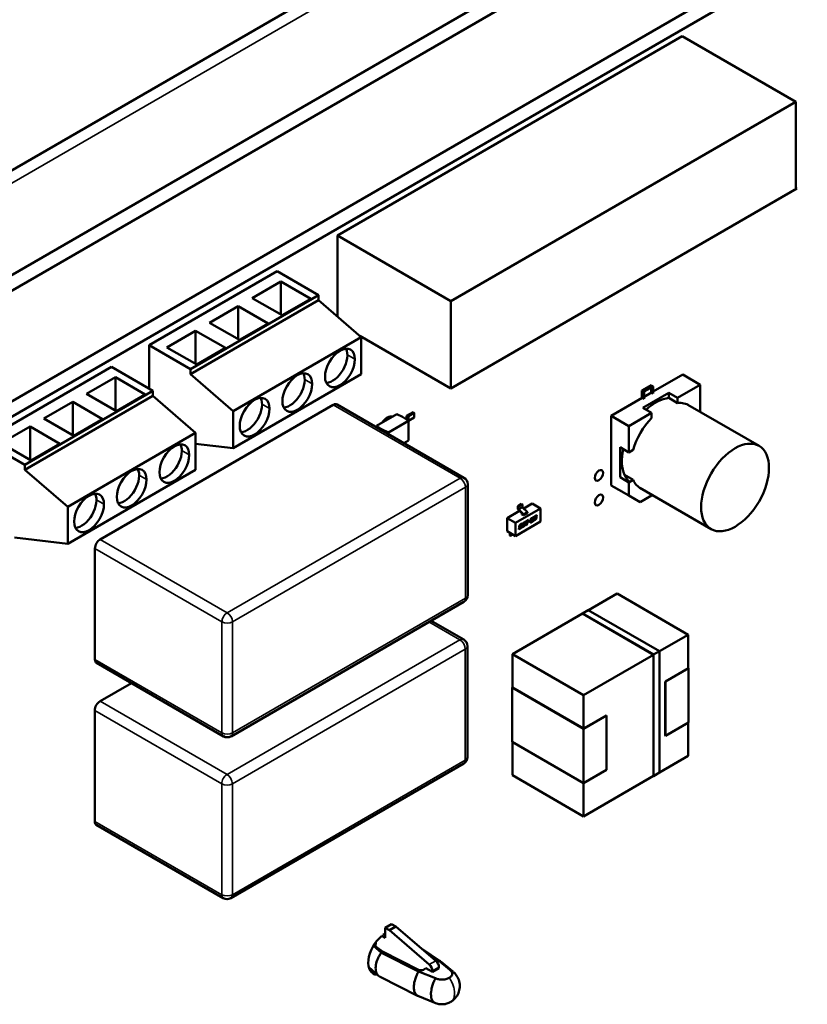
# Model space of a CAD drawing. Units: inches. Extents: x 4 to 172, y 2 to 134.
# Drawn here: x 162 to 165, y 99 to 102 of the extents above; entities that cross this region are included whole.
import ezdxf

# ---------------------------------------------------------------- set-up
doc = ezdxf.new("R2010")
doc.units = ezdxf.units.IN
doc.header["$LTSCALE"] = 8
doc.header["$MEASUREMENT"] = 0
doc.layers.add('Visible (ANSI)', color=7, linetype='Continuous', lineweight=50)
doc.layers.add('Visible Narrow (ANSI)', color=7, linetype='Continuous', lineweight=35)

msp = doc.modelspace()

# ---------------------------------------------------------------- linework, layer by layer
at = {"layer": 'Visible (ANSI)'}
for p, q in [((160.5104, 101.1304), (166.5919, 104.6416)), ((161.0144, 101.0739), (166.6395, 104.3216)), ((161.0144, 101.0221), (166.6395, 104.2697)), ((161.4312, 100.8961), (166.318, 103.7174)), ((161.4751, 100.8708), (166.3619, 103.6921)), ((163.0709, 101.7693), (164.2143, 102.4294)), ((164.2143, 102.4294), (164.5905, 102.2122)), ((163.4471, 101.5521), (164.5905, 102.2122)), ((164.5905, 102.2122), (164.5905, 101.9272)), ((164.594, 101.9252), (163.4471, 101.263)), ((164.5905, 101.9272), (164.594, 101.9252)), ((163.0709, 101.7693), (163.4471, 101.5521)), ((163.0709, 101.5016), (163.0709, 101.7693)), ((162.8716, 101.6509), (162.4473, 101.406)), ((162.8716, 101.6509), (163.0088, 101.5717)), ((162.7885, 101.5621), (162.884, 101.6172)), ((162.983, 101.5601), (162.884, 101.6172)), ((162.884, 101.6172), (162.884, 101.507)), ((162.5845, 101.3268), (163.0088, 101.5717)), ((163.0088, 101.5554), (162.5845, 101.3104)), ((162.8875, 101.505), (162.7885, 101.5621)), ((162.8875, 101.505), (162.983, 101.5601)), ((163.0088, 101.5717), (163.0088, 101.5554)), ((163.1502, 101.4329), (163.0088, 101.5554)), ((163.4471, 101.263), (163.4471, 101.5521)), ((162.6471, 101.4805), (162.7426, 101.5356)), ((162.8416, 101.4784), (162.7426, 101.5356)), ((162.7426, 101.5356), (162.7426, 101.4254)), ((162.7461, 101.4233), (162.6471, 101.4805)), ((162.7461, 101.4233), (162.8416, 101.4784)), ((162.5057, 101.3988), (162.6011, 101.4539)), ((162.7001, 101.3968), (162.6011, 101.4539)), ((162.6011, 101.4539), (162.6011, 101.3437)), ((162.7259, 101.188), (163.1502, 101.4329)), ((163.1449, 101.4375), (163.4471, 101.263)), ((163.1502, 101.4329), (163.1502, 101.3104)), ((162.4473, 101.406), (162.5845, 101.3268)), ((162.4473, 101.406), (162.4473, 101.262)), ((162.6047, 101.3417), (162.5057, 101.3988)), ((162.6047, 101.3417), (162.7001, 101.3968)), ((162.3226, 101.334), (161.8984, 101.089)), ((162.3226, 101.334), (162.4598, 101.2548)), ((162.5845, 101.3104), (162.5845, 101.3268)), ((162.2395, 101.2452), (162.335, 101.3003)), ((162.434, 101.2431), (162.335, 101.3003)), ((162.335, 101.3003), (162.335, 101.1901)), ((162.5845, 101.3104), (162.7259, 101.188)), ((163.1502, 101.3104), (162.7259, 101.0655)), ((164.2155, 101.3086), (164.1179, 101.2522)), ((164.1179, 101.2522), (164.2155, 101.3086)), ((164.2739, 101.2748), (164.2155, 101.3086)), ((164.2155, 101.3086), (164.2739, 101.2748)), ((162.0355, 101.0098), (162.4598, 101.2548)), ((162.4598, 101.2548), (162.4598, 101.2385)), ((164.0804, 101.2563), (164.1108, 101.2739)), ((164.0875, 101.2523), (164.0804, 101.2563)), ((164.0804, 101.2306), (164.0804, 101.2563)), ((164.0804, 101.2563), (164.0875, 101.2523)), ((164.1179, 101.2698), (164.0875, 101.2523)), ((164.0875, 101.2523), (164.0875, 101.2281)), ((164.1179, 101.2698), (164.1108, 101.2739)), ((164.1108, 101.2739), (164.1179, 101.2698)), ((164.1108, 101.2657), (164.1108, 101.2481)), ((164.1179, 101.2457), (164.1179, 101.2698)), ((164.2739, 101.2748), (164.1985, 101.2313)), ((164.2739, 101.2748), (164.1985, 101.2313)), ((164.2739, 101.1878), (164.2739, 101.2748)), ((164.2739, 101.1878), (164.2739, 101.2748)), ((162.4598, 101.2385), (162.0355, 100.9935)), ((162.0981, 101.1635), (162.1936, 101.2187)), ((162.2926, 101.1615), (162.1936, 101.2187)), ((162.1936, 101.2187), (162.1936, 101.1084)), ((162.3385, 101.188), (162.2395, 101.2452)), ((162.3385, 101.188), (162.434, 101.2431)), ((162.6012, 101.116), (162.4598, 101.2385)), ((164.0818, 101.2314), (163.9786, 101.1718)), ((163.9786, 101.1718), (164.0818, 101.2314)), ((164.0875, 101.2281), (164.0818, 101.2314)), ((164.1693, 101.2482), (164.0832, 101.1985)), ((164.1122, 101.249), (164.0875, 101.2347)), ((164.0875, 101.2347), (164.1122, 101.249)), ((164.1122, 101.249), (164.1179, 101.2457)), ((164.1985, 101.2313), (164.1693, 101.2482)), ((164.1693, 101.2315), (164.1693, 101.2482)), ((164.1693, 101.2482), (164.1985, 101.2313)), ((164.1985, 101.2146), (164.1693, 101.2315)), ((164.1985, 101.2146), (164.1693, 101.2315)), ((164.1985, 101.2313), (164.1985, 101.2146)), ((164.1985, 101.2313), (164.1985, 101.2146)), ((163.0573, 101.2089), (162.2851, 100.7631)), ((162.7259, 101.0655), (162.7259, 101.188)), ((163.4905, 100.9673), (163.0698, 101.2102)), ((163.3004, 101.1724), (163.3218, 101.1848)), ((163.3259, 101.1823), (163.3218, 101.1848)), ((164.0832, 101.1985), (164.1124, 101.1816)), ((164.1122, 101.2073), (164.1122, 101.2152)), ((164.2321, 101.2091), (164.4686, 101.0725)), ((164.2714, 101.1864), (164.2739, 101.1878)), ((162.1971, 101.1064), (162.0981, 101.1635)), ((162.1971, 101.1064), (162.2926, 101.1615)), ((163.2011, 101.1392), (163.2682, 101.1779)), ((163.2389, 101.1675), (163.2452, 101.1647)), ((163.2403, 101.1168), (163.3069, 101.1553)), ((163.2873, 101.1684), (163.2682, 101.1779)), ((163.2873, 101.1684), (163.3069, 101.1553)), ((163.2996, 101.1602), (163.3004, 101.1724)), ((163.3053, 101.1564), (163.3062, 101.171)), ((163.3062, 101.171), (163.3259, 101.1823)), ((163.3062, 101.1558), (163.3062, 101.171)), ((163.3069, 101.091), (163.3069, 101.1553)), ((163.3069, 101.1553), (163.3259, 101.1663)), ((163.3259, 101.1663), (163.3259, 101.1823)), ((163.9786, 101.1718), (163.9786, 100.9418)), ((164.037, 101.1381), (163.9786, 101.1718)), ((163.9786, 100.9418), (163.9786, 101.1718)), ((163.9786, 101.1718), (164.037, 101.1381)), ((164.1124, 101.1816), (164.037, 101.1381)), ((164.1124, 101.1816), (164.037, 101.1381)), ((164.1124, 101.1649), (164.1124, 101.1816)), ((161.9567, 101.0819), (162.0522, 101.137)), ((162.1512, 101.0798), (162.0522, 101.137)), ((162.0522, 101.137), (162.0522, 101.0268)), ((163.2011, 101.1344), (163.2011, 101.1392)), ((163.2177, 101.1282), (163.2011, 101.1392)), ((163.2177, 101.1282), (163.2403, 101.1168)), ((163.2177, 101.1248), (163.2177, 101.1282)), ((164.037, 101.1381), (164.037, 101.0511)), ((164.037, 101.1381), (164.037, 101.0511)), ((161.8984, 101.089), (162.0355, 101.0098)), ((162.177, 100.871), (162.6012, 101.116)), ((162.6012, 101.116), (162.6012, 100.9935)), ((163.2403, 101.1117), (163.2403, 101.1168)), ((163.2916, 101.0821), (163.3069, 101.091)), ((162.0557, 101.0247), (161.9567, 101.0819)), ((162.0557, 101.0247), (162.1512, 101.0798)), ((162.7259, 101.0655), (162.6012, 101.0799)), ((164.0078, 101.0679), (164.0078, 100.9685)), ((164.037, 101.0511), (164.0078, 101.0679)), ((164.037, 101.0511), (164.0515, 101.0594)), ((162.0355, 100.9935), (162.0355, 101.0098)), ((162.0355, 100.9935), (162.177, 100.871)), ((162.6012, 100.9935), (162.177, 100.7486)), ((164.0078, 100.9685), (164.037, 100.9516)), ((164.0223, 100.9768), (164.0515, 100.96)), ((164.037, 100.9516), (164.0515, 100.96)), ((163.503, 100.9456), (163.503, 100.5782)), ((163.9786, 100.9418), (164.0163, 100.9201)), ((164.037, 100.9081), (163.9786, 100.9418)), ((164.037, 100.9081), (164.037, 100.9516)), ((164.037, 100.9516), (164.037, 100.9081)), ((164.0731, 100.9336), (164.3096, 100.7971)), ((164.0163, 100.9201), (164.0163, 100.9201)), ((164.0747, 100.8863), (164.037, 100.9081)), ((164.1124, 100.9081), (164.0747, 100.8863)), ((164.1124, 100.911), (164.1124, 100.9081)), ((162.177, 100.7486), (162.177, 100.871)), ((163.6611, 100.8175), (163.7446, 100.8657)), ((163.6813, 100.8806), (163.6688, 100.8733)), ((163.6688, 100.8733), (163.6715, 100.8717)), ((163.6688, 100.8733), (163.6688, 100.8652)), ((163.6696, 100.8633), (163.682, 100.85)), ((163.6715, 100.8717), (163.6841, 100.8789)), ((163.6715, 100.8637), (163.6715, 100.8717)), ((163.6725, 100.8617), (163.6875, 100.8468)), ((163.6813, 100.8806), (163.6841, 100.8789)), ((163.6841, 100.8789), (163.6841, 100.8709)), ((163.685, 100.8689), (163.7, 100.8541)), ((163.6885, 100.8654), (163.7168, 100.8818)), ((163.7168, 100.8818), (163.7446, 100.8657)), ((163.7446, 100.8657), (163.7446, 100.8223)), ((163.6333, 100.8335), (163.6749, 100.8576)), ((163.6333, 100.8335), (163.6611, 100.8175)), ((163.6333, 100.7901), (163.6333, 100.8335)), ((163.6828, 100.8459), (163.6828, 100.8481)), ((163.6884, 100.8427), (163.6828, 100.8459)), ((163.7009, 100.8499), (163.6884, 100.8427)), ((163.6884, 100.8427), (163.6884, 100.8448)), ((163.6966, 100.823), (163.7049, 100.8278)), ((163.7009, 100.8499), (163.7009, 100.852)), ((163.7042, 100.8254), (163.7046, 100.8276)), ((163.7049, 100.8278), (163.7045, 100.8252)), ((163.7139, 100.8293), (163.7115, 100.8279)), ((163.7115, 100.8279), (163.7117, 100.829)), ((163.7116, 100.8283), (163.7136, 100.8295)), ((163.7135, 100.8275), (163.7168, 100.8293)), ((163.7139, 100.8293), (163.7136, 100.8295)), ((163.7137, 100.8256), (163.7171, 100.8275)), ((163.7174, 100.8274), (163.714, 100.8254)), ((163.715, 100.8336), (163.7186, 100.8357)), ((163.7151, 100.8317), (163.717, 100.8328)), ((163.7173, 100.8326), (163.7154, 100.8315)), ((163.718, 100.833), (163.7178, 100.8332)), ((163.7183, 100.833), (163.718, 100.8332)), ((163.7183, 100.8316), (163.7184, 100.8319)), ((163.7196, 100.8294), (163.7193, 100.8296)), ((163.7202, 100.8316), (163.7206, 100.8344)), ((163.7209, 100.8343), (163.7204, 100.8314)), ((163.7209, 100.8268), (163.721, 100.8278)), ((163.721, 100.8278), (163.7234, 100.8292)), ((163.7221, 100.8344), (163.7242, 100.8356)), ((163.7244, 100.8354), (163.7221, 100.834)), ((163.7221, 100.834), (163.7222, 100.835)), ((163.7228, 100.8255), (163.7265, 100.8277)), ((163.7268, 100.8275), (163.7231, 100.8254)), ((163.7235, 100.8281), (163.7232, 100.8283)), ((163.7244, 100.8354), (163.7242, 100.8356)), ((163.7244, 100.8284), (163.7263, 100.8295)), ((163.7248, 100.8367), (163.7246, 100.8368)), ((163.725, 100.8318), (163.7254, 100.8343)), ((163.7274, 100.8331), (163.725, 100.8318)), ((163.7251, 100.8321), (163.7271, 100.8333)), ((163.7254, 100.8343), (163.7273, 100.8354)), ((163.7255, 100.8397), (163.7292, 100.8418)), ((163.7257, 100.8378), (163.7276, 100.8389)), ((163.7279, 100.8387), (163.726, 100.8376)), ((163.7279, 100.8332), (163.7276, 100.8334)), ((163.7279, 100.8318), (163.7279, 100.8321)), ((163.7286, 100.8391), (163.7283, 100.8393)), ((163.7289, 100.8391), (163.7286, 100.8392)), ((163.7289, 100.8377), (163.7289, 100.838)), ((163.7298, 100.8357), (163.7295, 100.8359)), ((163.7298, 100.8323), (163.7302, 100.8347)), ((163.7305, 100.8345), (163.7301, 100.8321)), ((163.7305, 100.8345), (163.7302, 100.8347)), ((163.7308, 100.8382), (163.7312, 100.8405)), ((163.731, 100.838), (163.7308, 100.8382)), ((163.7314, 100.8404), (163.731, 100.838)), ((163.7446, 100.8223), (163.6611, 100.7741)), ((163.6611, 100.7741), (163.6611, 100.8175)), ((163.6724, 100.7964), (163.6785, 100.8)), ((163.6788, 100.7998), (163.6724, 100.7961)), ((163.6724, 100.7961), (163.6728, 100.7986)), ((163.6728, 100.7986), (163.6784, 100.8019)), ((163.6738, 100.8045), (163.6743, 100.8073)), ((163.6757, 100.8036), (163.6791, 100.8056)), ((163.6794, 100.8054), (163.676, 100.8035)), ((163.6761, 100.8075), (163.6762, 100.8079)), ((163.6765, 100.8063), (163.6762, 100.8064)), ((163.6765, 100.8077), (163.6764, 100.8074)), ((163.6769, 100.8091), (163.6767, 100.8093)), ((163.6774, 100.8066), (163.6807, 100.8085)), ((163.6775, 100.812), (163.684, 100.8157)), ((163.6777, 100.8101), (163.6833, 100.8133)), ((163.6835, 100.8131), (163.678, 100.8099)), ((163.6799, 100.8056), (163.6796, 100.8057)), ((163.6799, 100.8041), (163.68, 100.8044)), ((163.6818, 100.8046), (163.6822, 100.807)), ((163.6825, 100.8068), (163.6821, 100.8044)), ((163.6833, 100.8133), (163.6836, 100.8155)), ((163.6835, 100.8131), (163.6833, 100.8133)), ((163.684, 100.8157), (163.6835, 100.8131)), ((163.6836, 100.8053), (163.685, 100.8135)), ((163.6856, 100.804), (163.6897, 100.8064)), ((163.6869, 100.814), (163.6859, 100.8078)), ((163.6862, 100.8066), (163.6859, 100.8067)), ((163.69, 100.8063), (163.6859, 100.8039)), ((163.6872, 100.8138), (163.6861, 100.8077)), ((163.6872, 100.8069), (163.6895, 100.8083)), ((163.6882, 100.8181), (163.6924, 100.8205)), ((163.6908, 100.8176), (163.6884, 100.8162)), ((163.6911, 100.8174), (163.6887, 100.8161)), ((163.6911, 100.8105), (163.6921, 100.8167)), ((163.6918, 100.8178), (163.6915, 100.8179)), ((163.6921, 100.8178), (163.6918, 100.8179)), ((163.693, 100.811), (163.6944, 100.8192)), ((163.6946, 100.8191), (163.6933, 100.8109)), ((163.6962, 100.8204), (163.6966, 100.823)), ((163.699, 100.8221), (163.6962, 100.8204)), ((163.6963, 100.8208), (163.6988, 100.8222)), ((163.6971, 100.8103), (163.699, 100.8221)), ((163.6971, 100.8107), (163.6992, 100.8119)), ((163.6995, 100.8117), (163.6971, 100.8103)), ((163.699, 100.8221), (163.6988, 100.8222)), ((163.6992, 100.8119), (163.7012, 100.8236)), ((163.6995, 100.8117), (163.6992, 100.8119)), ((163.7014, 100.8235), (163.6995, 100.8117)), ((163.7012, 100.8236), (163.7042, 100.8254)), ((163.7014, 100.8235), (163.7012, 100.8236)), ((163.7045, 100.8252), (163.7014, 100.8235)), ((163.7045, 100.8252), (163.7042, 100.8254)), ((163.7047, 100.8196), (163.7052, 100.8222)), ((163.7091, 100.8221), (163.7047, 100.8196)), ((163.7048, 100.8199), (163.7088, 100.8222)), ((163.7052, 100.8222), (163.7095, 100.8247)), ((163.7088, 100.8222), (163.7092, 100.8245)), ((163.7091, 100.8221), (163.7088, 100.8222)), ((163.7095, 100.8247), (163.7091, 100.8221)), ((163.7098, 100.8177), (163.7107, 100.8231)), ((163.719, 100.823), (163.7098, 100.8177)), ((163.7099, 100.8181), (163.7187, 100.8232)), ((163.7123, 100.8218), (163.7126, 100.8236)), ((163.7126, 100.8216), (163.7123, 100.8218)), ((163.7126, 100.8216), (163.7195, 100.8256)), ((163.7129, 100.8234), (163.7126, 100.8216)), ((163.7187, 100.8232), (163.7191, 100.8254)), ((163.719, 100.823), (163.7187, 100.8232)), ((163.7195, 100.8256), (163.719, 100.823)), ((162.177, 100.7486), (162.0002, 100.769)), ((163.6333, 100.7901), (163.6611, 100.7741)), ((163.6422, 100.776), (163.6422, 100.7846)), ((163.6422, 100.776), (163.6449, 100.7744)), ((163.6449, 100.7744), (163.6449, 100.7829)), ((163.6527, 100.7789), (163.6449, 100.7744)), ((162.2675, 100.7325), (162.2675, 100.3651)), ((163.9029, 100.5284), (163.998, 100.5833)), ((163.998, 100.5833), (164.2335, 100.4474)), ((164.2335, 100.4474), (163.998, 100.5833)), ((163.4905, 100.5565), (162.7184, 100.1107)), ((163.6515, 100.3833), (163.8833, 100.5171)), ((163.8833, 100.5171), (163.8832, 100.5173)), ((163.8832, 100.5173), (164.1189, 100.3812)), ((163.8833, 100.5172), (163.9028, 100.5285)), ((164.1189, 100.3812), (163.8833, 100.5172)), ((164.1188, 100.3811), (163.8833, 100.5171)), ((163.9028, 100.5285), (164.1384, 100.3925)), ((163.4898, 100.4312), (163.3817, 100.4937)), ((164.1384, 100.3924), (164.2335, 100.4474)), ((164.2335, 100.4474), (164.1384, 100.3924)), ((164.2335, 100.4474), (164.2335, 100.3355)), ((164.2335, 100.3355), (164.2335, 100.4474)), ((163.5023, 100.4096), (163.5023, 100.0422)), ((163.6515, 100.2723), (163.6515, 100.3833)), ((163.6515, 100.3833), (163.887, 100.2473)), ((163.887, 100.2473), (163.6515, 100.3833)), ((163.887, 100.2473), (164.1188, 100.3811)), ((164.1188, 100.3811), (163.887, 100.2473)), ((164.1188, 99.9794), (164.1188, 100.3811)), ((164.1188, 100.3811), (164.1188, 99.9795)), ((164.1384, 100.3925), (164.1189, 100.3812)), ((164.1189, 100.3812), (164.1384, 100.3925)), ((164.1383, 100.3924), (164.1189, 100.3812)), ((164.1189, 100.3812), (164.1189, 99.9793)), ((164.1189, 99.9793), (164.1189, 100.3812)), ((164.1383, 99.9907), (164.1383, 100.3924)), ((164.1384, 100.3925), (164.1384, 99.9906)), ((162.6934, 100.1107), (162.2726, 100.3537)), ((164.2349, 100.3363), (164.2335, 100.3371)), ((164.1585, 100.2922), (164.2349, 100.3363)), ((164.2349, 100.3363), (164.2349, 100.1567)), ((164.2349, 100.1567), (164.2349, 100.3363)), ((162.3881, 100.287), (162.2844, 100.2271)), ((163.6501, 100.2723), (163.6515, 100.2731)), ((163.887, 100.1355), (163.6501, 100.2723)), ((163.6501, 100.0926), (163.6501, 100.2723)), ((163.6501, 100.2723), (163.887, 100.1355)), ((163.6515, 100.2723), (163.887, 100.1363)), ((164.1578, 100.113), (164.1578, 100.2927)), ((164.1578, 100.2927), (164.1585, 100.2922)), ((164.1585, 100.2922), (164.1585, 100.1126)), ((164.1585, 100.1126), (164.1585, 100.2922)), ((163.887, 100.2473), (163.887, 100.1363)), ((163.887, 100.1363), (163.887, 100.2473)), ((162.2667, 100.1965), (162.2667, 99.8291)), ((163.887, 100.1363), (163.9627, 100.18)), ((163.887, 100.1355), (163.9634, 100.1796)), ((163.9634, 100.1796), (163.887, 100.1355)), ((163.9634, 100.1796), (163.9627, 100.18)), ((163.9627, 100.18), (163.9634, 100.1796)), ((163.9634, 100), (163.9634, 100.1796)), ((163.9634, 100.1796), (163.9634, 100)), ((164.2349, 100.1567), (164.1585, 100.1126)), ((164.2335, 100.1559), (164.2335, 100.0457)), ((164.2335, 100.0457), (164.2335, 100.1559)), ((163.887, 99.9559), (163.887, 100.1355)), ((163.887, 100.1355), (163.887, 99.9559)), ((164.1585, 100.1126), (164.1578, 100.113)), ((163.6501, 100.0926), (163.887, 99.9559)), ((163.887, 99.9559), (163.6501, 100.0926)), ((163.6515, 99.9816), (163.6515, 100.0918)), ((164.2335, 100.0457), (164.1384, 99.9908)), ((164.1384, 99.9908), (164.2335, 100.0457)), ((163.4898, 100.0205), (162.7177, 99.5747)), ((163.887, 99.8456), (163.6515, 99.9816)), ((163.6515, 99.9816), (163.887, 99.8456)), ((163.887, 99.9559), (163.9634, 100)), ((163.9634, 100), (163.887, 99.9559)), ((164.1188, 99.9795), (163.887, 99.8456)), ((163.887, 99.8456), (164.1188, 99.9795)), ((164.1189, 99.9793), (164.1188, 99.9794)), ((164.1189, 99.9795), (164.1383, 99.9907)), ((164.1384, 99.9906), (164.1189, 99.9793)), ((163.887, 99.9559), (163.887, 99.8456)), ((163.887, 99.8456), (163.887, 99.9559)), ((162.6927, 99.5747), (162.2719, 99.8176)), ((163.2293, 99.4767), (163.2289, 99.4436)), ((163.2506, 99.4889), (163.2293, 99.4767)), ((163.2433, 99.4687), (163.2293, 99.4767)), ((163.2645, 99.4809), (163.2433, 99.4687)), ((163.3757, 99.3555), (163.2433, 99.4687)), ((163.2506, 99.4889), (163.2645, 99.4809)), ((163.2645, 99.4809), (163.3969, 99.3677)), ((163.1979, 99.4285), (163.1977, 99.4147)), ((163.2289, 99.4436), (163.2175, 99.4501)), ((163.2167, 99.3938), (163.1903, 99.4169)), ((163.2202, 99.3978), (163.1916, 99.4192)), ((163.3398, 99.332), (163.2167, 99.3938)), ((163.2202, 99.3978), (163.3403, 99.3375)), ((163.3528, 99.4054), (163.4115, 99.3664)), ((163.3593, 99.3999), (163.4049, 99.3695)), ((163.3953, 99.3693), (163.3942, 99.37)), ((163.4049, 99.3695), (163.4442, 99.3372)), ((163.4136, 99.3648), (163.4527, 99.3326)), ((163.2077, 99.317), (163.175, 99.3457)), ((163.3959, 99.3093), (163.3398, 99.332)), ((163.3646, 99.3426), (163.3564, 99.3378)), ((163.3646, 99.3426), (163.3862, 99.3303)), ((163.3862, 99.3303), (163.4078, 99.3428)), ((163.3862, 99.3303), (163.3862, 99.3336)), ((163.4077, 99.346), (163.4078, 99.3428)), ((163.3365, 99.2515), (163.2127, 99.3137)), ((163.3937, 99.2283), (163.3377, 99.251))]:
    msp.add_line(p, q, dxfattribs=at)
for centre, start, end in [((163.478, 100.9456), 359.9997, 60), ((163.478, 100.5782), 299.9997, 359.9997), ((163.4773, 100.4096), 359.9997, 60), ((162.7059, 100.1324), 240, 299.9997), ((163.4773, 100.0422), 299.9997, 359.9997), ((162.7052, 99.5964), 240, 299.9997)]:
    msp.add_arc(centre, 0.025, start, end, dxfattribs=at)
for centre, major_axis in [((163.0795, 101.3308), (0.035, 0.0606)), ((162.9381, 101.2492), (0.035, 0.0606)), ((162.7967, 101.1675), (0.035, 0.0606)), ((164.3891, 100.9348), (-0.0795, -0.1377)), ((162.5305, 101.0139), (0.035, 0.0606)), ((162.3891, 100.9323), (0.035, 0.0606)), ((163.9379, 100.9748), (-0.0098, -0.017)), ((162.2477, 100.8506), (0.035, 0.0606)), ((163.9379, 100.8932), (-0.0098, -0.017))]:
    msp.add_ellipse(centre, major_axis=major_axis, ratio=0.57735, dxfattribs=at)
for centre, major_axis, ratio, start_param, end_param in [((163.0548, 101.3451), (-0.035, -0.0606), 0.57735, 0.361367, 2.780226), ((162.9133, 101.2635), (-0.035, -0.0606), 0.57735, 0.361367, 2.780226), ((162.7719, 101.1818), (-0.035, -0.0606), 0.57735, 0.361367, 2.780226), ((164.1263, 101.0865), (0.0795, 0.1377), 0.57735, 0.391096, 1.077091), ((163.0573, 101.1885), (0.0125, 0.0217), 0.57735, 0, 0.785393), ((164.1554, 101.0697), (0.0796, 0.1378), 0.57735, 6.247731, 6.675804), ((164.1554, 101.0697), (0.0796, 0.1378), 0.57735, 6.247731, 6.675804), ((163.2365, 101.13), (0.0221, 0.0384), 0.57735, 0.175126, 1.395659), ((164.1554, 101.0697), (0.0796, 0.1378), 0.57735, 1.178166, 1.963415), ((164.1554, 101.0697), (0.0796, 0.1378), 0.57735, 1.178166, 1.963415), ((162.5058, 101.0282), (-0.035, -0.0606), 0.57735, 0.361367, 2.780226), ((164.1263, 101.0865), (-0.0795, -0.1377), 0.57735, 5.206081, 5.892078), ((162.3644, 100.9466), (-0.035, -0.0606), 0.57735, 0.361367, 2.780226), ((164.1262, 101.0866), (-0.0796, -0.1378), 0.57735, 5.890555, 6.195265), ((164.1554, 101.0697), (-0.0796, -0.1378), 0.57735, 5.890555, 6.31864), ((164.1554, 101.0697), (-0.0796, -0.1378), 0.57735, 5.890555, 6.31864), ((162.2229, 100.8649), (-0.035, -0.0606), 0.57735, 0.361367, 2.780226), ((163.6701, 100.8644), (-0.00098, 0.0017), 0.577353, 0.785401, 1.953197), ((163.6729, 100.8629), (0.00098, -0.0017), 0.577353, 3.926994, 5.155829), ((163.6855, 100.8701), (-0.00098, 0.0017), 0.577353, 0.785401, 2.014236), ((163.6814, 100.8489), (-0.00098, 0.0017), 0.577353, 3.926994, 5.094789), ((163.687, 100.8456), (0.00098, -0.0017), 0.577353, 0.785401, 2.014236), ((163.6995, 100.8528), (-0.00098, 0.0017), 0.577353, 3.926994, 5.155829), ((162.2851, 100.7427), (-0.0125, -0.0217), 0.57735, 3.926985, 5.497782), ((163.6436, 100.7838), (-0.00098, 0.0017), 0.577353, 0.501675, 0.785401), ((163.6463, 100.7821), (0.00098, -0.0017), 0.577353, 3.598127, 3.926994), ((162.2851, 100.3753), (-0.0125, -0.0217), 0.57735, 5.497782, 6.283185), ((162.2844, 100.2067), (-0.0125, -0.0217), 0.57735, 3.926985, 5.497782), ((162.2844, 99.8393), (-0.0125, -0.0217), 0.57735, 5.497782, 6.283185), ((163.2287, 99.3929), (-0.0393, -0.068), 0.57735, 3.920483, 4.045132), ((163.2287, 99.3929), (-0.0392, -0.068), 0.57735, 4.129714, 6.585425), ((163.3864, 99.3648), (0.0118, 0), 0.577347, 0.371134, 0.715588), ((163.3939, 99.3541), (-0.01, 0.0169), 0.565156, 3.92081, 5.255987), ((163.348, 99.3427), (0.0118, 0), 0.577347, 3.996807, 5.49779), ((163.3722, 99.3416), (0.0096, -0.0172), 0.589455, 0.792128, 2.127305)]:
    msp.add_ellipse(centre, major_axis=major_axis, ratio=ratio, start_param=start_param, end_param=end_param, dxfattribs=at)
for points, degree in [([(163.7114, 100.8251), (163.7122, 100.8267), (163.7135, 100.8275)], 2), ([(163.7117, 100.829), (163.712, 100.8309), (163.7127, 100.8318)], 2), ([(163.7127, 100.8318), (163.7133, 100.8326), (163.715, 100.8336)], 2), ([(163.7136, 100.8295), (163.7139, 100.831), (163.7151, 100.8317)], 2), ([(163.7154, 100.8315), (163.7141, 100.8308), (163.7139, 100.8293)], 2), ([(163.7168, 100.8293), (163.7176, 100.8298), (163.7178, 100.8301)], 2), ([(163.717, 100.8328), (163.7176, 100.8331), (163.7178, 100.8332)], 2), ([(163.7171, 100.8275), (163.7184, 100.8283), (163.7193, 100.8296)], 2), ([(163.718, 100.833), (163.7179, 100.8329), (163.7173, 100.8326)], 2), ([(163.7196, 100.8294), (163.7187, 100.8281), (163.7174, 100.8274)], 2), ([(163.7178, 100.8332), (163.7179, 100.8332), (163.718, 100.8332)], 2), ([(163.7178, 100.8301), (163.7181, 100.8305), (163.7183, 100.8316)], 2), ([(163.7184, 100.8327), (163.7184, 100.8331), (163.718, 100.833)], 2), ([(163.7184, 100.8319), (163.7184, 100.8324), (163.7184, 100.8327)], 2), ([(163.7186, 100.8357), (163.72, 100.8365), (163.7205, 100.8365)], 2), ([(163.7193, 100.8296), (163.72, 100.8306), (163.7202, 100.8316)], 2), ([(163.7204, 100.8314), (163.7203, 100.8304), (163.7196, 100.8294)], 2), ([(163.7205, 100.8365), (163.721, 100.8365), (163.721, 100.8356)], 2), ([(163.7208, 100.8357), (163.7208, 100.8363), (163.7206, 100.8365)], 2), ([(163.7206, 100.8344), (163.7208, 100.8353), (163.7208, 100.8357)], 2), ([(163.7207, 100.8255), (163.7207, 100.826), (163.7209, 100.8268)], 2), ([(163.721, 100.8356), (163.721, 100.8351), (163.7209, 100.8343)], 2), ([(163.7222, 100.835), (163.7225, 100.8369), (163.7238, 100.8387), (163.7255, 100.8397)], 2), ([(163.723, 100.8286), (163.723, 100.8288), (163.7231, 100.829)], 2), ([(163.7232, 100.8283), (163.723, 100.8283), (163.723, 100.8286)], 2), ([(163.7234, 100.8292), (163.7233, 100.8287), (163.7233, 100.8285)], 2), ([(163.7233, 100.8285), (163.7233, 100.8281), (163.7238, 100.8281), (163.7244, 100.8284)], 2), ([(163.7242, 100.8356), (163.7243, 100.8364), (163.7246, 100.8368)], 2), ([(163.7248, 100.8367), (163.7246, 100.8362), (163.7244, 100.8354)], 2), ([(163.7246, 100.8368), (163.7249, 100.8373), (163.7257, 100.8378)], 2), ([(163.726, 100.8376), (163.7252, 100.8372), (163.7248, 100.8367)], 2), ([(163.7263, 100.8295), (163.7272, 100.83), (163.7277, 100.8308), (163.7279, 100.8318)], 2), ([(163.7265, 100.8277), (163.7282, 100.8286), (163.7295, 100.8304), (163.7298, 100.8323)], 2), ([(163.7301, 100.8321), (163.7298, 100.8303), (163.7285, 100.8285), (163.7268, 100.8275)], 2), ([(163.7271, 100.8333), (163.7274, 100.8335), (163.7276, 100.8334)], 2), ([(163.7273, 100.8354), (163.7281, 100.8359), (163.7287, 100.8366), (163.7289, 100.8377)], 2), ([(163.728, 100.8329), (163.728, 100.8335), (163.7274, 100.8331)], 2), ([(163.7276, 100.8389), (163.7282, 100.8392), (163.7283, 100.8393)], 2), ([(163.7286, 100.8391), (163.7284, 100.839), (163.7279, 100.8387)], 2), ([(163.7279, 100.8321), (163.728, 100.8327), (163.728, 100.8329)], 2), ([(163.7283, 100.8393), (163.7285, 100.8393), (163.7286, 100.8392)], 2), ([(163.729, 100.8388), (163.729, 100.8392), (163.7286, 100.8391)], 2), ([(163.7289, 100.838), (163.729, 100.8385), (163.729, 100.8388)], 2), ([(163.7292, 100.8418), (163.7305, 100.8426), (163.7316, 100.8426), (163.7316, 100.8417)], 2), ([(163.7295, 100.8359), (163.7299, 100.8363), (163.7307, 100.8376), (163.7308, 100.8382)], 2), ([(163.731, 100.838), (163.7309, 100.8374), (163.7302, 100.8361), (163.7298, 100.8357)], 2), ([(163.7298, 100.8357), (163.7305, 100.8356), (163.7305, 100.8348)], 2), ([(163.7302, 100.835), (163.7302, 100.8354), (163.73, 100.8357)], 2), ([(163.7302, 100.8347), (163.7302, 100.8348), (163.7302, 100.835)], 2), ([(163.7305, 100.8348), (163.7305, 100.8347), (163.7305, 100.8345)], 2), ([(163.7313, 100.8418), (163.7313, 100.8423), (163.7311, 100.8426)], 2), ([(163.7312, 100.8405), (163.7313, 100.8413), (163.7313, 100.8418)], 2), ([(163.7316, 100.8417), (163.7316, 100.8412), (163.7314, 100.8404)], 2), ([(163.6737, 100.8041), (163.6737, 100.8043), (163.6738, 100.8045)], 2), ([(163.6742, 100.8031), (163.6737, 100.8033), (163.6737, 100.8041)], 2), ([(163.674, 100.8032), (163.6746, 100.803), (163.6757, 100.8036)], 2), ([(163.676, 100.8035), (163.6748, 100.8028), (163.6742, 100.8031)], 2), ([(163.6743, 100.8073), (163.6746, 100.8092), (163.6759, 100.811), (163.6775, 100.812)], 2), ([(163.6761, 100.8067), (163.6761, 100.807), (163.6761, 100.8075)], 2), ([(163.6762, 100.8064), (163.6761, 100.8065), (163.6761, 100.8067)], 2), ([(163.6762, 100.8079), (163.6764, 100.8089), (163.6767, 100.8093)], 2), ([(163.6764, 100.8074), (163.6763, 100.8068), (163.6763, 100.8066)], 2), ([(163.6763, 100.8066), (163.6763, 100.8061), (163.6767, 100.8063)], 2), ([(163.6769, 100.8091), (163.6766, 100.8087), (163.6765, 100.8077)], 2), ([(163.6767, 100.8093), (163.6769, 100.8096), (163.6777, 100.8101)], 2), ([(163.6767, 100.8063), (163.6769, 100.8063), (163.6774, 100.8066)], 2), ([(163.678, 100.8099), (163.6772, 100.8095), (163.6769, 100.8091)], 2), ([(163.6784, 100.8019), (163.6792, 100.8023), (163.6794, 100.8026)], 2), ([(163.6785, 100.8), (163.6802, 100.8009), (163.6815, 100.8027), (163.6818, 100.8046)], 2), ([(163.6821, 100.8044), (163.6818, 100.8025), (163.6805, 100.8008), (163.6788, 100.7998)], 2), ([(163.6791, 100.8056), (163.6795, 100.8058), (163.6796, 100.8057)], 2), ([(163.68, 100.8052), (163.68, 100.8058), (163.6794, 100.8054)], 2), ([(163.6794, 100.8026), (163.6797, 100.8031), (163.6799, 100.8041)], 2), ([(163.68, 100.8044), (163.68, 100.805), (163.68, 100.8052)], 2), ([(163.6807, 100.8085), (163.6825, 100.8096), (163.6825, 100.8076)], 2), ([(163.6823, 100.8077), (163.6823, 100.8085), (163.682, 100.8088)], 2), ([(163.6822, 100.807), (163.6823, 100.8074), (163.6823, 100.8077)], 2), ([(163.6825, 100.8076), (163.6825, 100.8072), (163.6825, 100.8068)], 2), ([(163.6835, 100.804), (163.6835, 100.8045), (163.6836, 100.8053)], 2), ([(163.684, 100.8031), (163.6835, 100.8031), (163.6835, 100.804)], 2), ([(163.6836, 100.8033), (163.6837, 100.8033), (163.6837, 100.8033)], 2), ([(163.6837, 100.8033), (163.6842, 100.8033), (163.6856, 100.804)], 2), ([(163.6859, 100.8039), (163.6845, 100.8031), (163.684, 100.8031)], 2), ([(163.685, 100.8135), (163.6853, 100.8154), (163.6866, 100.8172), (163.6882, 100.8181)], 2), ([(163.6859, 100.8078), (163.6858, 100.8073), (163.6858, 100.8071)], 2), ([(163.6858, 100.8071), (163.6858, 100.8068), (163.6859, 100.8067)], 2), ([(163.6861, 100.8077), (163.6861, 100.8072), (163.6861, 100.8069)], 2), ([(163.6861, 100.8069), (163.6861, 100.8065), (163.6865, 100.8066)], 2), ([(163.6865, 100.8066), (163.6866, 100.8066), (163.6872, 100.8069)], 2), ([(163.6874, 100.8154), (163.6871, 100.815), (163.6869, 100.814)], 2), ([(163.6876, 100.8153), (163.6873, 100.8149), (163.6872, 100.8138)], 2), ([(163.6884, 100.8162), (163.6876, 100.8158), (163.6874, 100.8154)], 2), ([(163.6887, 100.8161), (163.6879, 100.8156), (163.6876, 100.8153)], 2), ([(163.6895, 100.8083), (163.6904, 100.8088), (163.6909, 100.8095), (163.6911, 100.8105)], 2), ([(163.6897, 100.8064), (163.6914, 100.8074), (163.6927, 100.8092), (163.693, 100.811)], 2), ([(163.6933, 100.8109), (163.693, 100.809), (163.6917, 100.8072), (163.69, 100.8063)], 2), ([(163.6915, 100.8179), (163.6913, 100.8179), (163.6908, 100.8176)], 2), ([(163.6918, 100.8178), (163.6916, 100.8177), (163.6911, 100.8174)], 2), ([(163.6918, 100.8179), (163.6917, 100.818), (163.6915, 100.8179)], 2), ([(163.6922, 100.8175), (163.6922, 100.8179), (163.6918, 100.8178)], 2), ([(163.6921, 100.8167), (163.6922, 100.8172), (163.6922, 100.8175)], 2), ([(163.6924, 100.8205), (163.6937, 100.8213), (163.6948, 100.8213), (163.6948, 100.8204)], 2), ([(163.6945, 100.8205), (163.6945, 100.821), (163.6943, 100.8213)], 2), ([(163.6944, 100.8192), (163.6945, 100.8201), (163.6945, 100.8205)], 2), ([(163.6948, 100.8204), (163.6948, 100.8199), (163.6946, 100.8191)], 2), ([(163.7107, 100.8231), (163.7109, 100.8241), (163.7114, 100.8251)], 2), ([(163.7126, 100.8236), (163.7128, 100.8245), (163.7132, 100.8253), (163.7137, 100.8256)], 2), ([(163.714, 100.8254), (163.7135, 100.8251), (163.7131, 100.8243), (163.7129, 100.8234)], 2), ([(163.7231, 100.8254), (163.7218, 100.8246), (163.7207, 100.8246), (163.7207, 100.8255)], 2), ([(163.4069, 99.2242), (163.4023, 99.2251), (163.3978, 99.2266), (163.3935, 99.2284)], 3)]:
    msp.add_open_spline(points, degree=degree, dxfattribs=at)
for points, degree, knots in [([(163.7209, 100.8248), (163.7209, 100.8248), (163.7215, 100.8248), (163.7228, 100.8255)], 2, [0.927735, 0.927735, 0.927735, 1, 2, 2, 2]), ([(163.2127, 99.3137), (163.2118, 99.3141), (163.211, 99.3146), (163.2083, 99.3164), (163.2065, 99.318), (163.2019, 99.3236), (163.1997, 99.3284), (163.198, 99.3369), (163.1978, 99.34), (163.1978, 99.3466), (163.198, 99.35), (163.1997, 99.3603), (163.2019, 99.3672), (163.2065, 99.3776), (163.2083, 99.381), (163.2122, 99.3875), (163.2144, 99.3907), (163.2167, 99.3938)], 3, [0.0177033, 0.0177033, 0.0177033, 0.0177033, 0.0292178, 0.0292178, 0.0583663, 0.0583663, 0.116981, 0.116981, 0.1477111, 0.1477111, 0.1784781, 0.1784781, 0.2373151, 0.2373151, 0.2665548, 0.2665548, 0.2958808, 0.2958808, 0.2958808, 0.2958808]), ([(163.4049, 99.3695), (163.4063, 99.3691), (163.4076, 99.3686), (163.41, 99.3673), (163.4112, 99.3667), (163.4127, 99.3655), (163.4132, 99.3652), (163.4136, 99.3648)], 3, [0, 0, 0, 0, 0.0160631, 0.0160631, 0.03187429, 0.03187429, 0.03846498, 0.03846498, 0.03846498, 0.03846498]), ([(163.3398, 99.332), (163.3388, 99.3302), (163.3378, 99.3283), (163.3359, 99.3245), (163.3349, 99.3226), (163.3323, 99.3169), (163.3308, 99.3129), (163.3287, 99.3063), (163.3279, 99.3037), (163.3254, 99.2936), (163.3245, 99.2864), (163.3244, 99.2733), (163.3254, 99.2674), (163.3279, 99.261), (163.3286, 99.2595), (163.3308, 99.2561), (163.3323, 99.2544), (163.3349, 99.2524), (163.3358, 99.2519), (163.3371, 99.2513), (163.3374, 99.2511), (163.3377, 99.251)], 3, [-0.2918261, -0.2918261, -0.2918261, -0.2918261, -0.2757179, -0.2757179, -0.2598624, -0.2598624, -0.2279043, -0.2279043, -0.206643, -0.206643, -0.1462793, -0.1462793, -0.0858424, -0.0858424, -0.0645087, -0.0645087, -0.032452, -0.032452, -0.0162622, -0.0162622, -0.0112836, -0.0112836, -0.0112836, -0.0112836]), ([(163.4418, 99.3107), (163.4434, 99.3117), (163.4448, 99.3127), (163.4461, 99.3138), (163.4473, 99.3148), (163.4484, 99.316), (163.4492, 99.3172), (163.45, 99.3183), (163.4507, 99.3195), (163.4511, 99.3207), (163.4515, 99.3219), (163.4517, 99.3231), (163.4518, 99.3242), (163.4518, 99.3253), (163.4517, 99.3264), (163.4515, 99.3275), (163.4511, 99.3288), (163.4506, 99.33), (163.4499, 99.3312), (163.4493, 99.3322), (163.4486, 99.3332), (163.4475, 99.3343), (163.4466, 99.3352), (163.4454, 99.3362), (163.4442, 99.3372)], 3, [0, 0, 0, 0, 0.000173179, 0.000173179, 0.000173179, 0.000344585, 0.000344585, 0.000344585, 0.000509582, 0.000509582, 0.000509582, 0.000665811, 0.000665811, 0.000665811, 0.0008117, 0.0008117, 0.0008117, 0.0009795, 0.0009795, 0.0009795, 0.001129442, 0.001129442, 0.001129442, 0.001267024, 0.001267024, 0.001267024, 0.001267024]), ([(163.4442, 99.3372), (163.4452, 99.3369), (163.4461, 99.3365), (163.4481, 99.3356), (163.4489, 99.3351), (163.4506, 99.3341), (163.4514, 99.3336), (163.4521, 99.333)], 3, [0, 0, 0, 0, 0.01129903, 0.01129903, 0.02233499, 0.02233499, 0.03298303, 0.03298303, 0.03298303, 0.03298303]), ([(163.4521, 99.333), (163.455, 99.3309), (163.4577, 99.3286), (163.4637, 99.3221), (163.4669, 99.3178), (163.4725, 99.3074), (163.4746, 99.3012), (163.4769, 99.2883), (163.4771, 99.2815), (163.4751, 99.2684), (163.4731, 99.262), (163.4671, 99.2501), (163.4631, 99.2446), (163.4548, 99.2366), (163.4509, 99.2336), (163.4466, 99.2311)], 3, [0, 0, 0, 0, 0.0269903, 0.0269903, 0.0674747, 0.0674747, 0.1164917, 0.1164917, 0.1670007, 0.1670007, 0.2173666, 0.2173666, 0.2681061, 0.2681061, 0.3052883, 0.3052883, 0.3052883, 0.3052883]), ([(163.3935, 99.2284), (163.3928, 99.2287), (163.3921, 99.2291), (163.3896, 99.2308), (163.3883, 99.2322), (163.3868, 99.234), (163.3861, 99.2351), (163.3844, 99.2384), (163.3837, 99.2403), (163.3822, 99.2448), (163.3818, 99.2477), (163.3815, 99.2508), (163.3814, 99.2518), (163.3812, 99.2557), (163.3811, 99.2584), (163.3813, 99.2623), (163.3816, 99.2661), (163.3829, 99.2738), (163.3835, 99.2775), (163.385, 99.2826), (163.3852, 99.2832), (163.386, 99.2859), (163.3868, 99.2881), (163.3882, 99.2922), (163.389, 99.2942), (163.3899, 99.2965), (163.3901, 99.2971), (163.3913, 99.3001), (163.3922, 99.302), (163.3941, 99.3059), (163.3951, 99.3078), (163.3959, 99.3093)], 3, [-0.2623976, -0.2623976, -0.2623976, -0.2623976, -0.2563691, -0.2563691, -0.2421949, -0.2421949, -0.2311928, -0.2311928, -0.2146543, -0.2146543, -0.1761476, -0.1761476, -0.1599698, -0.1599698, -0.1122348, -0.1122348, -0.0688412, -0.0688412, -0.0461751, -0.0461751, -0.0433852, -0.0433852, -0.0333046, -0.0333046, -0.0243235, -0.0243235, -0.0219201, -0.0219201, -0.0130111, -0.0130111, 0, 0, 0, 0]), ([(163.3959, 99.3093), (163.3975, 99.3086), (163.3992, 99.3079), (163.4009, 99.3074), (163.4027, 99.3068), (163.4044, 99.3063), (163.4062, 99.306), (163.4083, 99.3056), (163.4104, 99.3053), (163.4126, 99.3051), (163.4145, 99.3049), (163.4164, 99.3049), (163.4183, 99.3049), (163.4203, 99.3049), (163.4224, 99.3051), (163.4244, 99.3053), (163.4265, 99.3055), (163.4285, 99.3059), (163.4305, 99.3064), (163.4326, 99.3069), (163.4346, 99.3075), (163.4364, 99.3082), (163.4384, 99.3089), (163.4402, 99.3098), (163.4418, 99.3107)], 3, [0, 0, 0, 0, 0.000136378, 0.000136378, 0.000136378, 0.000286099, 0.000286099, 0.000286099, 0.00045365, 0.00045365, 0.00045365, 0.000599323, 0.000599323, 0.000599323, 0.000755321, 0.000755321, 0.000755321, 0.000920074, 0.000920074, 0.000920074, 0.001091227, 0.001091227, 0.001091227, 0.001269237, 0.001269237, 0.001269237, 0.001269237]), ([(163.4466, 99.2311), (163.4461, 99.2308), (163.4455, 99.2305), (163.4434, 99.2293), (163.4418, 99.2286), (163.4363, 99.2262), (163.4321, 99.2249), (163.4278, 99.2242)], 3, [0, 0, 0, 0, 0.00522057, 0.00522057, 0.01815747, 0.01815747, 0.05119531, 0.05119531, 0.05119531, 0.05119531]), ([(163.4278, 99.2242), (163.4267, 99.224), (163.4255, 99.2238), (163.4244, 99.2236), (163.4224, 99.2234), (163.4203, 99.2233), (163.4183, 99.2233), (163.4164, 99.2232), (163.4145, 99.2233), (163.4126, 99.2234), (163.4107, 99.2236), (163.4087, 99.2239), (163.4069, 99.2242)], 3, [0.0004234342, 0.0004234342, 0.0004234342, 0.0004234342, 0.0005149943, 0.0005149943, 0.0005149943, 0.0006713201, 0.0006713201, 0.0006713201, 0.0008172987, 0.0008172987, 0.0008172987, 0.0009675641, 0.0009675641, 0.0009675641, 0.0009675641])]:
    msp.add_open_spline(points, degree=degree, knots=knots, dxfattribs=at)
at = {"layer": 'Visible Narrow (ANSI)'}
for p, q in [((166.6395, 104.6261), (160.5739, 101.1241)), ((163.129, 101.3594), (163.1042, 101.3737)), ((162.9876, 101.2778), (162.9628, 101.2921)), ((162.8462, 101.1961), (162.8214, 101.2104)), ((163.0573, 101.2089), (163.478, 100.966)), ((162.58, 101.0425), (162.5553, 101.0568)), ((162.4386, 100.9608), (162.4139, 100.9751)), ((163.478, 100.966), (162.7059, 100.5202)), ((162.7235, 100.4896), (163.4957, 100.9354)), ((163.4957, 100.9354), (163.4957, 100.568)), ((162.2972, 100.8792), (162.2724, 100.8935)), ((163.6841, 100.8709), (163.6715, 100.8637)), ((163.6725, 100.8617), (163.685, 100.8689)), ((163.7, 100.8541), (163.6875, 100.8468)), ((163.6884, 100.8448), (163.7009, 100.852)), ((163.7154, 100.8315), (163.7151, 100.8317)), ((163.7173, 100.8326), (163.717, 100.8328)), ((163.7174, 100.8274), (163.7171, 100.8275)), ((163.7204, 100.8314), (163.7202, 100.8316)), ((163.7209, 100.8343), (163.7206, 100.8344)), ((163.721, 100.8356), (163.7208, 100.8357)), ((163.7233, 100.8285), (163.723, 100.8286)), ((163.726, 100.8376), (163.7257, 100.8378)), ((163.7268, 100.8275), (163.7265, 100.8277)), ((163.7274, 100.8331), (163.7271, 100.8333)), ((163.7279, 100.8387), (163.7276, 100.8389)), ((163.7301, 100.8321), (163.7298, 100.8323)), ((163.7305, 100.8348), (163.7302, 100.835)), ((163.7314, 100.8404), (163.7312, 100.8405)), ((163.7316, 100.8417), (163.7313, 100.8418)), ((163.6742, 100.8031), (163.6741, 100.8032)), ((163.676, 100.8035), (163.6757, 100.8036)), ((163.6764, 100.8074), (163.6761, 100.8075)), ((163.6763, 100.8066), (163.6761, 100.8067)), ((163.6765, 100.8077), (163.6762, 100.8079)), ((163.678, 100.8099), (163.6777, 100.8101)), ((163.6788, 100.7998), (163.6785, 100.8)), ((163.6794, 100.8054), (163.6791, 100.8056)), ((163.6821, 100.8044), (163.6818, 100.8046)), ((163.6825, 100.8068), (163.6822, 100.807)), ((163.6825, 100.8076), (163.6823, 100.8077)), ((163.684, 100.8031), (163.6837, 100.8033)), ((163.6859, 100.8039), (163.6856, 100.804)), ((163.6861, 100.8069), (163.6858, 100.8071)), ((163.6861, 100.8077), (163.6859, 100.8078)), ((163.6872, 100.8138), (163.6869, 100.814)), ((163.6876, 100.8153), (163.6874, 100.8154)), ((163.6887, 100.8161), (163.6884, 100.8162)), ((163.69, 100.8063), (163.6897, 100.8064)), ((163.6911, 100.8174), (163.6908, 100.8176)), ((163.6933, 100.8109), (163.693, 100.811)), ((163.6946, 100.8191), (163.6944, 100.8192)), ((163.6948, 100.8204), (163.6945, 100.8205)), ((163.7129, 100.8234), (163.7126, 100.8236)), ((163.714, 100.8254), (163.7137, 100.8256)), ((163.7231, 100.8254), (163.7228, 100.8255)), ((162.7059, 100.5202), (162.2851, 100.7631)), ((163.6449, 100.7829), (163.6454, 100.7831)), ((162.2675, 100.7325), (162.6882, 100.4896)), ((163.4957, 100.568), (162.7235, 100.1222)), ((162.6882, 100.4896), (162.6882, 100.1222)), ((162.7235, 100.1222), (162.7235, 100.4896)), ((163.3743, 100.4895), (163.4773, 100.43)), ((163.4773, 100.43), (162.7052, 99.9842)), ((162.7228, 99.9536), (163.495, 100.3994)), ((163.495, 100.3994), (163.495, 100.032)), ((162.6882, 100.1222), (162.2675, 100.3651)), ((162.7052, 99.9842), (162.2844, 100.2271)), ((162.2667, 100.1965), (162.6875, 99.9536)), ((163.495, 100.032), (162.7228, 99.5862)), ((162.6875, 99.9536), (162.6875, 99.5862)), ((162.7228, 99.5862), (162.7228, 99.9536)), ((162.6875, 99.5862), (162.2667, 99.8291)), ((163.3969, 99.3677), (163.3757, 99.3555)), ((163.3953, 99.3693), (163.3953, 99.3691)), ((163.3862, 99.3336), (163.4077, 99.346))]:
    msp.add_line(p, q, dxfattribs=at)
for centre, major_axis, ratio, start_param, end_param in [((163.478, 100.9456), (0.0125, 0.0217), 0.57735, 0, 0.785393), ((163.478, 100.9456), (0.0125, -0.0217), 0.577353, 0.785401, 2.356197), ((163.478, 100.9456), (0.025, 0), 0.577347, 5.49779, 6.283185), ((163.478, 100.5782), (0.0125, -0.0217), 0.577353, 0, 0.785401), ((163.478, 100.5782), (0.025, 0), 0.577347, 5.49779, 6.283185), ((162.7059, 100.4998), (-0.0125, -0.0217), 0.57735, 3.926985, 5.497782), ((162.7059, 100.4998), (-0.0125, 0.0217), 0.577353, 3.926994, 5.49779), ((162.7059, 100.4998), (0.025, 0), 0.577347, 3.926994, 5.49779), ((163.4773, 100.4096), (0.0125, 0.0217), 0.57735, 0, 0.785393), ((163.4773, 100.4096), (0.0125, -0.0217), 0.577353, 0.785401, 2.356197), ((163.4773, 100.4096), (0.025, 0), 0.577347, 5.49779, 6.283185), ((162.7059, 100.1324), (-0.0125, -0.0217), 0.57735, 5.497782, 6.283185), ((162.7059, 100.1324), (-0.025, 0), 0.577347, 0.785401, 2.356197), ((162.7059, 100.1324), (0.0125, -0.0217), 0.577353, 0, 0.785401), ((163.4773, 100.0422), (0.0125, -0.0217), 0.577353, 0, 0.785401), ((163.4773, 100.0422), (0.025, 0), 0.577347, 5.49779, 6.283185), ((162.7052, 99.9638), (-0.0125, -0.0217), 0.57735, 3.926985, 5.497782), ((162.7052, 99.9638), (-0.0125, 0.0217), 0.577353, 3.926994, 5.49779), ((162.7052, 99.9638), (0.025, 0), 0.577347, 3.926994, 5.49779), ((162.7052, 99.5964), (-0.0125, -0.0217), 0.57735, 5.497782, 6.283185), ((162.7052, 99.5964), (-0.025, 0), 0.577347, 0.785401, 2.356197), ((162.7052, 99.5964), (0.0125, -0.0217), 0.577353, 0, 0.785401)]:
    msp.add_ellipse(centre, major_axis=major_axis, ratio=ratio, start_param=start_param, end_param=end_param, dxfattribs=at)
msp.add_open_spline([(163.4418, 99.3107), (163.4437, 99.308), (163.4457, 99.3049), (163.4476, 99.3015), (163.4497, 99.2976), (163.4519, 99.2932), (163.4537, 99.2885), (163.4545, 99.2865), (163.4552, 99.2844), (163.4558, 99.2823), (163.4566, 99.2798), (163.4573, 99.2772), (163.4579, 99.2745), (163.4584, 99.2721), (163.4588, 99.2696), (163.4591, 99.2672), (163.4592, 99.2659), (163.4593, 99.2647), (163.4594, 99.2635), (163.4594, 99.2629), (163.4595, 99.2622), (163.4595, 99.2616), (163.4595, 99.261), (163.4595, 99.2604), (163.4595, 99.2598), (163.4595, 99.255), (163.4589, 99.2509), (163.458, 99.2474), (163.4579, 99.2469), (163.4577, 99.2465), (163.4576, 99.2461), (163.4565, 99.2423), (163.4549, 99.2393), (163.4531, 99.2369), (163.4527, 99.2364), (163.4523, 99.2359), (163.4519, 99.2355), (163.4502, 99.2336), (163.4484, 99.2322), (163.4467, 99.2311)], degree=3, knots=[0.0000006, 0.0000006, 0.0000006, 0.0000006, 0.1154498, 0.1154498, 0.1154498, 0.25, 0.25, 0.25, 0.3068718, 0.3068718, 0.3068718, 0.375, 0.375, 0.375, 0.4375, 0.4375, 0.4375, 0.4682224, 0.4682224, 0.4682224, 0.484375, 0.484375, 0.484375, 0.5, 0.5, 0.5, 0.6111443, 0.6111443, 0.6111443, 0.625, 0.625, 0.625, 0.75, 0.75, 0.75, 0.7768802, 0.7768802, 0.7768802, 0.8917343, 0.8917343, 0.8917343, 0.8917343], dxfattribs=at)

doc.saveas('drawing.dxf')
